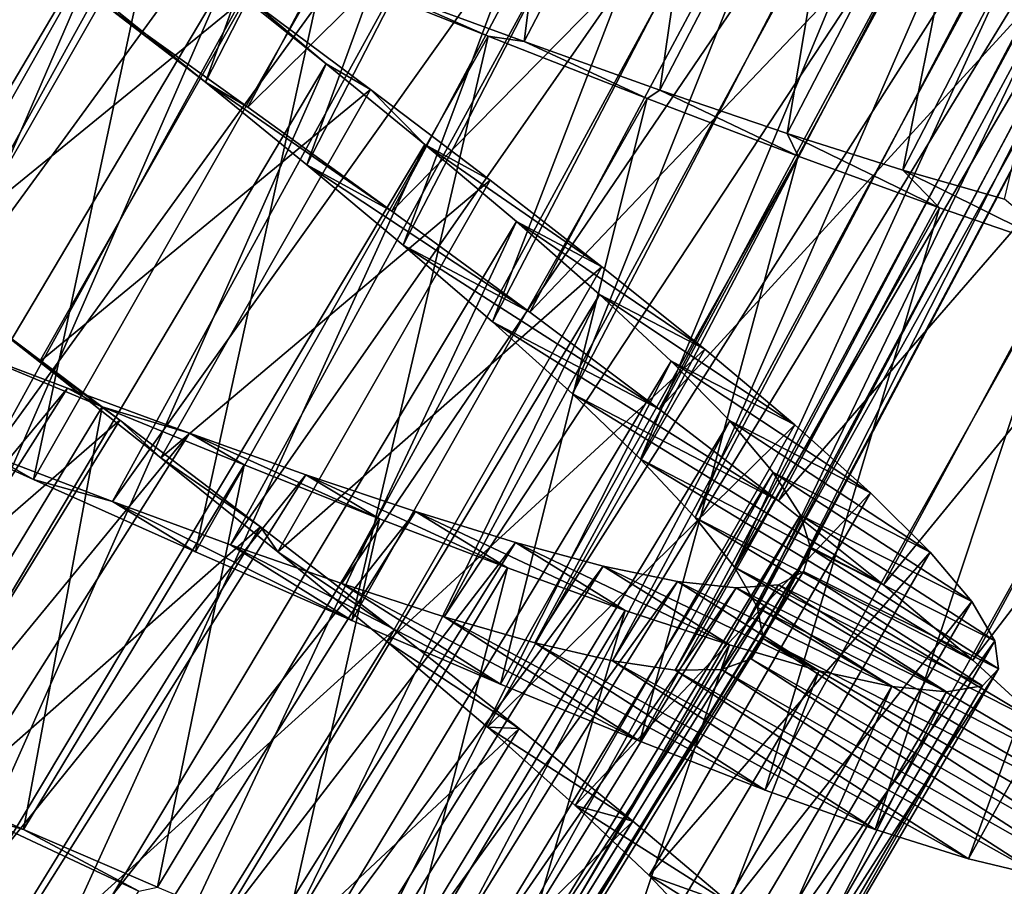
# Model space of a CAD drawing. Units: millimetres. Extents: x -223 to 147, y -45 to 348.
# Drawn here: x -186 to -180, y 55 to 60 of the extents above; entities that cross this region are included whole.
import ezdxf

# ---------------------------------------------------------------- set-up
doc = ezdxf.new("R2010")
doc.units = ezdxf.units.MM
doc.header["$LTSCALE"] = 65.185185
for name, color, linetype in [('533', 7, 'CONTINUOUS'), ('534', 7, 'CONTINUOUS'), ('535', 7, 'CONTINUOUS'), ('553', 7, 'CONTINUOUS'), ('554', 7, 'CONTINUOUS'), ('555', 7, 'CONTINUOUS')]:
    doc.layers.add(name, color=color, linetype=linetype)

msp = doc.modelspace()

# ---------------------------------------------------------------- linework, layer by layer
at = {"layer": '533', "color": 7, "linetype": 'CONTINUOUS', "true_color": 0xaaaaaa}
for points in [[(-185.3204, 59.632, -44.5894), (-185.3243, 59.6123, -46.9933), (-184.7566, 59.1769, -44.5821), (-185.3204, 59.632, -44.5894)], [(-185.3243, 59.6123, -46.9933), (-184.5227, 59.0387, -46.9671), (-184.7566, 59.1769, -44.5821), (-185.3243, 59.6123, -46.9933)], [(-184.5227, 59.0387, -46.9671), (-183.7299, 58.4661, -46.8032), (-184.7566, 59.1769, -44.5821), (-184.5227, 59.0387, -46.9671)], [(-184.7566, 59.1769, -44.5821), (-183.7299, 58.4661, -46.8032), (-184.1985, 58.7216, -44.4631), (-184.7566, 59.1769, -44.5821)], [(-183.7299, 58.4661, -46.8032), (-182.9703, 57.9096, -46.5067), (-184.1985, 58.7216, -44.4631), (-183.7299, 58.4661, -46.8032)], [(-184.1985, 58.7216, -44.4631), (-182.9703, 57.9096, -46.5067), (-183.6675, 58.2795, -44.2365), (-184.1985, 58.7216, -44.4631)], [(-182.9703, 57.9096, -46.5067), (-182.2573, 57.3765, -46.0824), (-183.6675, 58.2795, -44.2365), (-182.9703, 57.9096, -46.5067)], [(-183.6675, 58.2795, -44.2365), (-182.2573, 57.3765, -46.0824), (-183.175, 57.8565, -43.9062), (-183.6675, 58.2795, -44.2365)], [(-182.2573, 57.3765, -46.0824), (-181.6007, 56.8716, -45.5357), (-183.175, 57.8565, -43.9062), (-182.2573, 57.3765, -46.0824)], [(-183.175, 57.8565, -43.9062), (-181.6007, 56.8716, -45.5357), (-182.734, 57.4599, -43.4803), (-183.175, 57.8565, -43.9062)], [(-181.6007, 56.8716, -45.5357), (-181.0221, 56.4089, -44.8834), (-182.734, 57.4599, -43.4803), (-181.6007, 56.8716, -45.5357)], [(-182.734, 57.4599, -43.4803), (-181.0221, 56.4089, -44.8834), (-182.3594, 57.0996, -42.9716), (-182.734, 57.4599, -43.4803)], [(-185.7043, 56.9889, -33.0329), (-186.6024, 57.395, -33.0067), (-185.9411, 57.122, -35.4179), (-185.7043, 56.9889, -33.0329)], [(-185.2675, 56.8673, -35.5369), (-185.7043, 56.9889, -33.0329), (-185.9411, 57.122, -35.4179), (-185.2675, 56.8673, -35.5369)], [(-181.0221, 56.4089, -44.8834), (-180.5302, 55.993, -44.1342), (-182.3594, 57.0996, -42.9716), (-181.0221, 56.4089, -44.8834)], [(-182.3594, 57.0996, -42.9716), (-180.5302, 55.993, -44.1342), (-182.0586, 56.7788, -42.3881), (-182.3594, 57.0996, -42.9716)], [(-184.8115, 56.5898, -33.1968), (-185.7043, 56.9889, -33.0329), (-185.2675, 56.8673, -35.5369), (-184.8115, 56.5898, -33.1968)], [(-183.9492, 56.2114, -33.4933), (-184.8115, 56.5898, -33.1968), (-185.2675, 56.8673, -35.5369), (-183.9492, 56.2114, -33.4933)], [(-184.6187, 56.6293, -35.7635), (-183.9492, 56.2114, -33.4933), (-185.2675, 56.8673, -35.5369), (-184.6187, 56.6293, -35.7635)], [(-180.5302, 55.993, -44.1342), (-180.1339, 55.6291, -43.3006), (-182.0586, 56.7788, -42.3881), (-180.5302, 55.993, -44.1342)], [(-182.0586, 56.7788, -42.3881), (-180.1339, 55.6291, -43.3006), (-181.8423, 56.5053, -41.7485), (-182.0586, 56.7788, -42.3881)], [(-183.1306, 55.8615, -33.9176), (-183.9492, 56.2114, -33.4933), (-184.6187, 56.6293, -35.7635), (-183.1306, 55.8615, -33.9176)], [(-184.0059, 56.4151, -36.0938), (-183.1306, 55.8615, -33.9176), (-184.6187, 56.6293, -35.7635), (-184.0059, 56.4151, -36.0938)], [(-180.1339, 55.6291, -43.3006), (-179.8458, 55.3261, -42.4069), (-181.8423, 56.5053, -41.7485), (-180.1339, 55.6291, -43.3006)], [(-181.8423, 56.5053, -41.7485), (-179.8458, 55.3261, -42.4069), (-181.7166, 56.2826, -41.0667), (-181.8423, 56.5053, -41.7485)], [(-182.3646, 55.5464, -34.4643), (-183.1306, 55.8615, -33.9176), (-184.0059, 56.4151, -36.0938), (-182.3646, 55.5464, -34.4643)], [(-183.4417, 56.2322, -36.5197), (-182.3646, 55.5464, -34.4643), (-184.0059, 56.4151, -36.0938), (-183.4417, 56.2322, -36.5197)], [(-179.8458, 55.3261, -42.4069), (-179.6701, 55.0858, -41.4624), (-181.7166, 56.2826, -41.0667), (-179.8458, 55.3261, -42.4069)], [(-181.7166, 56.2826, -41.0667), (-179.6701, 55.0858, -41.4624), (-181.6853, 56.113, -40.3568), (-181.7166, 56.2826, -41.0667)], [(-181.6743, 55.2776, -35.1166), (-182.3646, 55.5464, -34.4643), (-183.4417, 56.2322, -36.5197), (-181.6743, 55.2776, -35.1166)], [(-182.9422, 56.0887, -37.0284), (-181.6743, 55.2776, -35.1166), (-183.4417, 56.2322, -36.5197), (-182.9422, 56.0887, -37.0284)], [(-181.0679, 55.0603, -35.8658), (-181.6743, 55.2776, -35.1166), (-182.9422, 56.0887, -37.0284), (-181.0679, 55.0603, -35.8658)], [(-182.5138, 55.9891, -37.6119), (-181.0679, 55.0603, -35.8658), (-182.9422, 56.0887, -37.0284), (-182.5138, 55.9891, -37.6119)], [(-181.6853, 56.113, -40.3568), (-179.6716, 54.807, -39.5116), (-181.7505, 55.9998, -39.6432), (-181.6853, 56.113, -40.3568)], [(-179.6113, 54.9117, -40.4884), (-179.6716, 54.807, -39.5116), (-181.6853, 56.113, -40.3568), (-179.6113, 54.9117, -40.4884)], [(-179.6701, 55.0858, -41.4624), (-179.6113, 54.9117, -40.4884), (-181.6853, 56.113, -40.3568), (-179.6701, 55.0858, -41.4624)], [(-180.5543, 54.8998, -36.6994), (-181.0679, 55.0603, -35.8658), (-182.5138, 55.9891, -37.6119), (-180.5543, 54.8998, -36.6994)], [(-182.1687, 55.939, -38.2515), (-180.5543, 54.8998, -36.6994), (-182.5138, 55.9891, -37.6119), (-182.1687, 55.939, -38.2515)], [(-181.7505, 55.9998, -39.6432), (-179.8517, 54.7707, -38.5376), (-181.9131, 55.9419, -38.9333), (-181.7505, 55.9998, -39.6432)], [(-179.6716, 54.807, -39.5116), (-179.8517, 54.7707, -38.5376), (-181.7505, 55.9998, -39.6432), (-179.6716, 54.807, -39.5116)], [(-181.9131, 55.9419, -38.9333), (-180.1477, 54.8023, -37.5931), (-182.1687, 55.939, -38.2515), (-181.9131, 55.9419, -38.9333)], [(-180.1477, 54.8023, -37.5931), (-180.5543, 54.8998, -36.6994), (-182.1687, 55.939, -38.2515), (-180.1477, 54.8023, -37.5931)], [(-179.8517, 54.7707, -38.5376), (-180.1477, 54.8023, -37.5931), (-181.9131, 55.9419, -38.9333), (-179.8517, 54.7707, -38.5376)]]:
    msp.add_3dface(points, dxfattribs=at)
at = {"layer": '534', "color": 7, "linetype": 'CONTINUOUS', "true_color": 0xaaaaaa}
for points in [[(-183.1997, 59.43, -33.1968), (-183.7845, 59.6892, -34.2888), (-184.1077, 59.793, -33.0329), (-183.1997, 59.43, -33.1968)], [(-183.0001, 59.4003, -34.4985), (-183.7845, 59.6892, -34.2888), (-183.1997, 59.43, -33.1968), (-183.0001, 59.4003, -34.4985)], [(-182.3229, 59.0863, -33.4933), (-183.0001, 59.4003, -34.4985), (-183.1997, 59.43, -33.1968), (-182.3229, 59.0863, -33.4933)], [(-182.2532, 59.1337, -34.8257), (-183.0001, 59.4003, -34.4985), (-182.3229, 59.0863, -33.4933), (-182.2532, 59.1337, -34.8257)], [(-181.491, 58.7695, -33.9176), (-182.2532, 59.1337, -34.8257), (-182.3229, 59.0863, -33.4933), (-181.491, 58.7695, -33.9176)], [(-181.5518, 58.8948, -35.2665), (-182.2532, 59.1337, -34.8257), (-181.491, 58.7695, -33.9176), (-181.5518, 58.8948, -35.2665)], [(-180.9152, 58.6925, -35.8075), (-181.5518, 58.8948, -35.2665), (-180.713, 58.4853, -34.4643), (-180.9152, 58.6925, -35.8075)], [(-180.713, 58.4853, -34.4643), (-181.5518, 58.8948, -35.2665), (-181.491, 58.7695, -33.9176), (-180.713, 58.4853, -34.4643)], [(-180.3556, 58.5331, -36.4374), (-180.9152, 58.6925, -35.8075), (-180.0125, 58.2443, -35.1166), (-180.3556, 58.5331, -36.4374)], [(-180.0125, 58.2443, -35.1166), (-180.9152, 58.6925, -35.8075), (-180.713, 58.4853, -34.4643), (-180.0125, 58.2443, -35.1166)], [(-186.3445, 58.1672, -45.7804), (-185.6703, 57.6373, -45.7878), (-186.015, 57.9069, -46.9997), (-186.3445, 58.1672, -45.7804)], [(-186.015, 57.9069, -46.9997), (-185.6703, 57.6373, -45.7878), (-185.2275, 57.3149, -46.939), (-186.015, 57.9069, -46.9997)], [(-185.6703, 57.6373, -45.7878), (-185.0016, 57.1072, -45.6699), (-185.2275, 57.3149, -46.939), (-185.6703, 57.6373, -45.7878)], [(-185.2275, 57.3149, -46.939), (-185.0016, 57.1072, -45.6699), (-184.4534, 56.7272, -46.7411), (-185.2275, 57.3149, -46.939)], [(-185.0016, 57.1072, -45.6699), (-184.3583, 56.5895, -45.4306), (-184.4534, 56.7272, -46.7411), (-185.0016, 57.1072, -45.6699)], [(-184.4534, 56.7272, -46.7411), (-184.3583, 56.5895, -45.4306), (-183.7176, 56.1597, -46.4126), (-184.4534, 56.7272, -46.7411)], [(-184.3583, 56.5895, -45.4306), (-183.7561, 56.0938, -45.075), (-183.7176, 56.1597, -46.4126), (-184.3583, 56.5895, -45.4306)], [(-183.7176, 56.1597, -46.4126), (-183.7561, 56.0938, -45.075), (-183.0291, 55.617, -45.9567), (-183.7176, 56.1597, -46.4126)], [(-183.7561, 56.0938, -45.075), (-183.2034, 55.624, -44.6076), (-183.0291, 55.617, -45.9567), (-183.7561, 56.0938, -45.075)], [(-183.2034, 55.624, -44.6076), (-182.7194, 55.1934, -44.0431), (-182.4015, 55.1073, -45.3819), (-183.2034, 55.624, -44.6076)], [(-183.0291, 55.617, -45.9567), (-183.2034, 55.624, -44.6076), (-182.4015, 55.1073, -45.3819), (-183.0291, 55.617, -45.9567)], [(-185.758, 55.0612, -34.4351), (-186.5292, 55.4031, -34.2555), (-185.987, 55.1247, -33.1431), (-185.758, 55.0612, -34.4351)], [(-182.7194, 55.1934, -44.0431), (-182.3133, 54.8071, -43.3906), (-181.8545, 54.6438, -44.705), (-182.7194, 55.1934, -44.0431)], [(-182.4015, 55.1073, -45.3819), (-182.7194, 55.1934, -44.0431), (-181.8545, 54.6438, -44.705), (-182.4015, 55.1073, -45.3819)], [(-185.1236, 54.7203, -33.4072), (-185.758, 55.0612, -34.4351), (-185.987, 55.1247, -33.1431), (-185.1236, 54.7203, -33.4072)], [(-185.0207, 54.7423, -34.7327), (-185.758, 55.0612, -34.4351), (-185.1236, 54.7203, -33.4072), (-185.0207, 54.7423, -34.7327)], [(-182.3133, 54.8071, -43.3906), (-181.994, 54.4706, -42.6634), (-181.3944, 54.2296, -43.9326), (-182.3133, 54.8071, -43.3906)], [(-181.8545, 54.6438, -44.705), (-182.3133, 54.8071, -43.3906), (-181.3944, 54.2296, -43.9326), (-181.8545, 54.6438, -44.705)]]:
    msp.add_3dface(points, dxfattribs=at)
at = {"layer": '535', "color": 7, "linetype": 'CONTINUOUS', "true_color": 0xaaaaaa}
for points in [[(-184.5227, 59.0387, -46.9671), (-185.3243, 59.6123, -46.9933), (-183.0091, 61.8884, -46.9671), (-184.5227, 59.0387, -46.9671)], [(-184.5227, 59.0387, -46.9671), (-183.0091, 61.8884, -46.9671), (-182.194, 61.348, -46.8032), (-184.5227, 59.0387, -46.9671)], [(-183.7299, 58.4661, -46.8032), (-184.5227, 59.0387, -46.9671), (-182.194, 61.348, -46.8032), (-183.7299, 58.4661, -46.8032)], [(-183.7299, 58.4661, -46.8032), (-182.194, 61.348, -46.8032), (-181.4127, 60.8223, -46.5067), (-183.7299, 58.4661, -46.8032)], [(-182.9703, 57.9096, -46.5067), (-183.7299, 58.4661, -46.8032), (-181.4127, 60.8223, -46.5067), (-182.9703, 57.9096, -46.5067)], [(-182.9703, 57.9096, -46.5067), (-181.4127, 60.8223, -46.5067), (-180.679, 60.3181, -46.0824), (-182.9703, 57.9096, -46.5067)], [(-186.6024, 57.395, -33.0067), (-185.0214, 60.1629, -33.0067), (-185.9317, 60.5337, -33.1186), (-186.6024, 57.395, -33.0067)], [(-182.2573, 57.3765, -46.0824), (-182.9703, 57.9096, -46.5067), (-180.679, 60.3181, -46.0824), (-182.2573, 57.3765, -46.0824)], [(-182.2573, 57.3765, -46.0824), (-180.679, 60.3181, -46.0824), (-180.0027, 59.8399, -45.5357), (-182.2573, 57.3765, -46.0824)], [(-186.6024, 57.395, -33.0067), (-185.7043, 56.9889, -33.0329), (-185.0214, 60.1629, -33.0067), (-186.6024, 57.395, -33.0067)], [(-185.7043, 56.9889, -33.0329), (-184.1077, 59.793, -33.0329), (-185.0214, 60.1629, -33.0067), (-185.7043, 56.9889, -33.0329)], [(-181.6007, 56.8716, -45.5357), (-182.2573, 57.3765, -46.0824), (-180.0027, 59.8399, -45.5357), (-181.6007, 56.8716, -45.5357)], [(-181.6007, 56.8716, -45.5357), (-180.0027, 59.8399, -45.5357), (-179.4061, 59.4007, -44.8834), (-181.6007, 56.8716, -45.5357)], [(-185.7043, 56.9889, -33.0329), (-184.8115, 56.5898, -33.1968), (-184.1077, 59.793, -33.0329), (-185.7043, 56.9889, -33.0329)], [(-184.8115, 56.5898, -33.1968), (-183.1997, 59.43, -33.1968), (-184.1077, 59.793, -33.0329), (-184.8115, 56.5898, -33.1968)], [(-184.8115, 56.5898, -33.1968), (-183.9492, 56.2114, -33.4933), (-183.1997, 59.43, -33.1968), (-184.8115, 56.5898, -33.1968)], [(-183.9492, 56.2114, -33.4933), (-182.3229, 59.0863, -33.4933), (-183.1997, 59.43, -33.1968), (-183.9492, 56.2114, -33.4933)], [(-181.0221, 56.4089, -44.8834), (-181.6007, 56.8716, -45.5357), (-179.4061, 59.4007, -44.8834), (-181.0221, 56.4089, -44.8834)], [(-181.0221, 56.4089, -44.8834), (-179.4061, 59.4007, -44.8834), (-178.898, 59.0049, -44.1342), (-181.0221, 56.4089, -44.8834)], [(-183.9492, 56.2114, -33.4933), (-183.1306, 55.8615, -33.9176), (-182.3229, 59.0863, -33.4933), (-183.9492, 56.2114, -33.4933)], [(-183.1306, 55.8615, -33.9176), (-181.491, 58.7695, -33.9176), (-182.3229, 59.0863, -33.4933), (-183.1306, 55.8615, -33.9176)], [(-180.5302, 55.993, -44.1342), (-181.0221, 56.4089, -44.8834), (-178.898, 59.0049, -44.1342), (-180.5302, 55.993, -44.1342)], [(-180.5302, 55.993, -44.1342), (-178.898, 59.0049, -44.1342), (-178.4874, 58.6571, -43.3006), (-180.5302, 55.993, -44.1342)], [(-183.1306, 55.8615, -33.9176), (-182.3646, 55.5464, -34.4643), (-181.491, 58.7695, -33.9176), (-183.1306, 55.8615, -33.9176)], [(-182.3646, 55.5464, -34.4643), (-180.713, 58.4853, -34.4643), (-181.491, 58.7695, -33.9176), (-182.3646, 55.5464, -34.4643)], [(-180.1339, 55.6291, -43.3006), (-180.5302, 55.993, -44.1342), (-178.4874, 58.6571, -43.3006), (-180.1339, 55.6291, -43.3006)], [(-182.3646, 55.5464, -34.4643), (-181.6743, 55.2776, -35.1166), (-180.713, 58.4853, -34.4643), (-182.3646, 55.5464, -34.4643)], [(-181.6743, 55.2776, -35.1166), (-180.0125, 58.2443, -35.1166), (-180.713, 58.4853, -34.4643), (-181.6743, 55.2776, -35.1166)], [(-181.6743, 55.2776, -35.1166), (-181.0679, 55.0603, -35.8658), (-180.0125, 58.2443, -35.1166), (-181.6743, 55.2776, -35.1166)], [(-181.0679, 55.0603, -35.8658), (-179.3979, 58.0514, -35.8658), (-180.0125, 58.2443, -35.1166), (-181.0679, 55.0603, -35.8658)], [(-181.0679, 55.0603, -35.8658), (-180.5543, 54.8998, -36.6994), (-179.3979, 58.0514, -35.8658), (-181.0679, 55.0603, -35.8658)], [(-180.5543, 54.8998, -36.6994), (-178.8783, 57.9115, -36.6994), (-179.3979, 58.0514, -35.8658), (-180.5543, 54.8998, -36.6994)], [(-187.6855, 55.1805, -46.9997), (-186.015, 57.9069, -46.9997), (-185.2275, 57.3149, -46.939), (-187.6855, 55.1805, -46.9997)], [(-180.5543, 54.8998, -36.6994), (-180.1477, 54.8023, -37.5931), (-178.8783, 57.9115, -36.6994), (-180.5543, 54.8998, -36.6994)], [(-186.9222, 54.5575, -46.939), (-187.6855, 55.1805, -46.9997), (-185.2275, 57.3149, -46.939), (-186.9222, 54.5575, -46.939)], [(-186.9222, 54.5575, -46.939), (-185.2275, 57.3149, -46.939), (-184.4534, 56.7272, -46.7411), (-186.9222, 54.5575, -46.939)], [(-186.1723, 53.9393, -46.7411), (-186.9222, 54.5575, -46.939), (-184.4534, 56.7272, -46.7411), (-186.1723, 53.9393, -46.7411)], [(-186.1723, 53.9393, -46.7411), (-184.4534, 56.7272, -46.7411), (-183.7176, 56.1597, -46.4126), (-186.1723, 53.9393, -46.7411)], [(-185.4598, 53.3429, -46.4126), (-186.1723, 53.9393, -46.7411), (-183.7176, 56.1597, -46.4126), (-185.4598, 53.3429, -46.4126)], [(-185.4598, 53.3429, -46.4126), (-183.7176, 56.1597, -46.4126), (-183.0291, 55.617, -45.9567), (-185.4598, 53.3429, -46.4126)], [(-184.7935, 52.7731, -45.9567), (-185.4598, 53.3429, -46.4126), (-183.0291, 55.617, -45.9567), (-184.7935, 52.7731, -45.9567)], [(-184.7935, 52.7731, -45.9567), (-183.0291, 55.617, -45.9567), (-182.4015, 55.1073, -45.3819), (-184.7935, 52.7731, -45.9567)], [(-186.9222, 51.9608, -33.4072), (-185.1236, 54.7203, -33.4072), (-185.987, 55.1247, -33.1431), (-186.9222, 51.9608, -33.4072)], [(-184.1869, 52.2387, -45.3819), (-184.7935, 52.7731, -45.9567), (-182.4015, 55.1073, -45.3819), (-184.1869, 52.2387, -45.3819)], [(-184.1869, 52.2387, -45.3819), (-182.4015, 55.1073, -45.3819), (-181.8545, 54.6438, -44.705), (-184.1869, 52.2387, -45.3819)]]:
    msp.add_3dface(points, dxfattribs=at)
at = {"layer": '553', "color": 7, "linetype": 'CONTINUOUS', "true_color": 0xaaaaaa}
for points in [[(-185.3204, 59.632, -44.5894), (-184.7566, 59.1769, -44.5821), (-182.8287, 64.51, -44.5894), (-185.3204, 59.632, -44.5894)], [(-182.8287, 64.51, -44.5894), (-184.7566, 59.1769, -44.5821), (-182.2349, 64.0948, -44.5821), (-182.8287, 64.51, -44.5894)], [(-184.7566, 59.1769, -44.5821), (-184.1985, 58.7216, -44.4631), (-182.2349, 64.0948, -44.5821), (-184.7566, 59.1769, -44.5821)], [(-182.2349, 64.0948, -44.5821), (-184.1985, 58.7216, -44.4631), (-181.6469, 63.6789, -44.4631), (-182.2349, 64.0948, -44.5821)], [(-184.1985, 58.7216, -44.4631), (-183.6675, 58.2795, -44.2365), (-181.6469, 63.6789, -44.4631), (-184.1985, 58.7216, -44.4631)], [(-181.6469, 63.6789, -44.4631), (-183.6675, 58.2795, -44.2365), (-181.0867, 63.2743, -44.2365), (-181.6469, 63.6789, -44.4631)], [(-183.6675, 58.2795, -44.2365), (-183.175, 57.8565, -43.9062), (-181.0867, 63.2743, -44.2365), (-183.6675, 58.2795, -44.2365)], [(-181.0867, 63.2743, -44.2365), (-183.175, 57.8565, -43.9062), (-180.5664, 62.8861, -43.9062), (-181.0867, 63.2743, -44.2365)], [(-183.175, 57.8565, -43.9062), (-182.734, 57.4599, -43.4803), (-180.5664, 62.8861, -43.9062), (-183.175, 57.8565, -43.9062)], [(-180.5664, 62.8861, -43.9062), (-182.734, 57.4599, -43.4803), (-180.0992, 62.5208, -43.4803), (-180.5664, 62.8861, -43.9062)], [(-185.3227, 62.592, -35.728), (-188.5532, 58.1185, -36.0451), (-185.9499, 62.778, -36.0451), (-185.3227, 62.592, -35.728)], [(-187.9403, 57.8899, -35.728), (-188.5532, 58.1185, -36.0451), (-185.3227, 62.592, -35.728), (-187.9403, 57.8899, -35.728)], [(-184.6577, 62.3889, -35.5151), (-187.9403, 57.8899, -35.728), (-185.3227, 62.592, -35.728), (-184.6577, 62.3889, -35.5151)], [(-182.734, 57.4599, -43.4803), (-182.3594, 57.0996, -42.9716), (-180.0992, 62.5208, -43.4803), (-182.734, 57.4599, -43.4803)], [(-180.0992, 62.5208, -43.4803), (-182.3594, 57.0996, -42.9716), (-179.7007, 62.187, -42.9716), (-180.0992, 62.5208, -43.4803)], [(-187.2908, 57.6415, -35.5151), (-187.9403, 57.8899, -35.728), (-184.6577, 62.3889, -35.5151), (-187.2908, 57.6415, -35.5151)], [(-183.9681, 62.1761, -35.4106), (-187.2908, 57.6415, -35.5151), (-184.6577, 62.3889, -35.5151), (-183.9681, 62.1761, -35.4106)], [(-186.6175, 57.3818, -35.4106), (-187.2908, 57.6415, -35.5151), (-183.9681, 62.1761, -35.4106), (-186.6175, 57.3818, -35.4106)], [(-183.2755, 61.9633, -35.4179), (-186.6175, 57.3818, -35.4106), (-183.9681, 62.1761, -35.4106), (-183.2755, 61.9633, -35.4179)], [(-182.3594, 57.0996, -42.9716), (-182.0586, 56.7788, -42.3881), (-179.7007, 62.187, -42.9716), (-182.3594, 57.0996, -42.9716)], [(-179.7007, 62.187, -42.9716), (-182.0586, 56.7788, -42.3881), (-179.3786, 61.8877, -42.3881), (-179.7007, 62.187, -42.9716)], [(-185.9411, 57.122, -35.4179), (-186.6175, 57.3818, -35.4106), (-183.2755, 61.9633, -35.4179), (-185.9411, 57.122, -35.4179)], [(-182.586, 61.7555, -35.5369), (-185.9411, 57.122, -35.4179), (-183.2755, 61.9633, -35.4179), (-182.586, 61.7555, -35.5369)], [(-182.0586, 56.7788, -42.3881), (-181.8423, 56.5053, -41.7485), (-179.3786, 61.8877, -42.3881), (-182.0586, 56.7788, -42.3881)], [(-179.3786, 61.8877, -42.3881), (-181.8423, 56.5053, -41.7485), (-179.144, 61.6296, -41.7485), (-179.3786, 61.8877, -42.3881)], [(-185.2675, 56.8673, -35.5369), (-185.9411, 57.122, -35.4179), (-182.586, 61.7555, -35.5369), (-185.2675, 56.8673, -35.5369)], [(-181.9224, 61.5626, -35.7635), (-185.2675, 56.8673, -35.5369), (-182.586, 61.7555, -35.5369), (-181.9224, 61.5626, -35.7635)], [(-181.8423, 56.5053, -41.7485), (-181.7166, 56.2826, -41.0667), (-179.144, 61.6296, -41.7485), (-181.8423, 56.5053, -41.7485)], [(-179.144, 61.6296, -41.7485), (-181.7166, 56.2826, -41.0667), (-179.0033, 61.4162, -41.0667), (-179.144, 61.6296, -41.7485)], [(-184.6187, 56.6293, -35.7635), (-185.2675, 56.8673, -35.5369), (-181.9224, 61.5626, -35.7635), (-184.6187, 56.6293, -35.7635)], [(-181.2963, 61.3911, -36.0938), (-184.6187, 56.6293, -35.7635), (-181.9224, 61.5626, -35.7635), (-181.2963, 61.3911, -36.0938)], [(-184.0059, 56.4151, -36.0938), (-184.6187, 56.6293, -35.7635), (-181.2963, 61.3911, -36.0938), (-184.0059, 56.4151, -36.0938)], [(-180.7208, 61.2474, -36.5197), (-184.0059, 56.4151, -36.0938), (-181.2963, 61.3911, -36.0938), (-180.7208, 61.2474, -36.5197)], [(-181.7166, 56.2826, -41.0667), (-181.6853, 56.113, -40.3568), (-179.0033, 61.4162, -41.0667), (-181.7166, 56.2826, -41.0667)], [(-179.0033, 61.4162, -41.0667), (-181.6853, 56.113, -40.3568), (-178.9604, 61.2491, -40.3568), (-179.0033, 61.4162, -41.0667)], [(-183.4417, 56.2322, -36.5197), (-184.0059, 56.4151, -36.0938), (-180.7208, 61.2474, -36.5197), (-183.4417, 56.2322, -36.5197)], [(-180.2127, 61.1385, -37.0284), (-183.4417, 56.2322, -36.5197), (-180.7208, 61.2474, -36.5197), (-180.2127, 61.1385, -37.0284)], [(-181.6853, 56.113, -40.3568), (-181.7505, 55.9998, -39.6432), (-178.9604, 61.2491, -40.3568), (-181.6853, 56.113, -40.3568)], [(-178.9604, 61.2491, -40.3568), (-181.7505, 55.9998, -39.6432), (-179.0177, 61.1316, -39.6432), (-178.9604, 61.2491, -40.3568)], [(-182.9422, 56.0887, -37.0284), (-183.4417, 56.2322, -36.5197), (-180.2127, 61.1385, -37.0284), (-182.9422, 56.0887, -37.0284)], [(-179.7785, 61.0686, -37.6119), (-182.9422, 56.0887, -37.0284), (-180.2127, 61.1385, -37.0284), (-179.7785, 61.0686, -37.6119)], [(-181.7505, 55.9998, -39.6432), (-181.9131, 55.9419, -38.9333), (-179.0177, 61.1316, -39.6432), (-181.7505, 55.9998, -39.6432)], [(-179.0177, 61.1316, -39.6432), (-181.9131, 55.9419, -38.9333), (-179.1759, 61.0627, -38.9333), (-179.0177, 61.1316, -39.6432)], [(-182.5138, 55.9891, -37.6119), (-182.9422, 56.0887, -37.0284), (-179.7785, 61.0686, -37.6119), (-182.5138, 55.9891, -37.6119)], [(-179.4307, 61.0423, -38.2515), (-182.5138, 55.9891, -37.6119), (-179.7785, 61.0686, -37.6119), (-179.4307, 61.0423, -38.2515)], [(-182.1687, 55.939, -38.2515), (-182.5138, 55.9891, -37.6119), (-179.4307, 61.0423, -38.2515), (-182.1687, 55.939, -38.2515)], [(-181.9131, 55.9419, -38.9333), (-182.1687, 55.939, -38.2515), (-179.1759, 61.0627, -38.9333), (-181.9131, 55.9419, -38.9333)], [(-179.1759, 61.0627, -38.9333), (-182.1687, 55.939, -38.2515), (-179.4307, 61.0423, -38.2515), (-179.1759, 61.0627, -38.9333)], [(-185.7839, 60.6277, -44.4416), (-188.0055, 55.4775, -44.5738), (-185.222, 60.1809, -44.5738), (-185.7839, 60.6277, -44.4416)], [(-188.0055, 55.4775, -44.5738), (-187.4708, 54.9885, -44.5944), (-185.222, 60.1809, -44.5738), (-188.0055, 55.4775, -44.5738)], [(-185.222, 60.1809, -44.5738), (-187.4708, 54.9885, -44.5944), (-184.655, 59.7298, -44.5944), (-185.222, 60.1809, -44.5738)], [(-187.4708, 54.9885, -44.5944), (-186.9394, 54.4983, -44.5032), (-184.655, 59.7298, -44.5944), (-187.4708, 54.9885, -44.5944)], [(-184.655, 59.7298, -44.5944), (-186.9394, 54.4983, -44.5032), (-184.0912, 59.2772, -44.5032), (-184.655, 59.7298, -44.5944)], [(-186.9394, 54.4983, -44.5032), (-186.4287, 54.0189, -44.3029), (-184.0912, 59.2772, -44.5032), (-186.9394, 54.4983, -44.5032)], [(-184.0912, 59.2772, -44.5032), (-186.4287, 54.0189, -44.3029), (-183.5488, 58.8341, -44.3029), (-184.0912, 59.2772, -44.5032)], [(-186.4287, 54.0189, -44.3029), (-185.9538, 53.5604, -43.9984), (-183.5488, 58.8341, -44.3029), (-186.4287, 54.0189, -44.3029)], [(-183.5488, 58.8341, -44.3029), (-185.9538, 53.5604, -43.9984), (-183.0435, 58.4093, -43.9984), (-183.5488, 58.8341, -44.3029)], [(-185.9538, 53.5604, -43.9984), (-185.5242, 53.1283, -43.595), (-183.0435, 58.4093, -43.9984), (-185.9538, 53.5604, -43.9984)], [(-183.0435, 58.4093, -43.9984), (-185.5242, 53.1283, -43.595), (-182.5852, 58.0077, -43.595), (-183.0435, 58.4093, -43.9984)], [(-185.5242, 53.1283, -43.595), (-185.1561, 52.7348, -43.1062), (-182.5852, 58.0077, -43.595), (-185.5242, 53.1283, -43.595)], [(-182.5852, 58.0077, -43.595), (-185.1561, 52.7348, -43.1062), (-182.191, 57.6404, -43.1062), (-182.5852, 58.0077, -43.595)], [(-185.5156, 57.491, -35.4372), (-189.1421, 53.115, -35.4019), (-186.1937, 57.7459, -35.4019), (-185.5156, 57.491, -35.4372)], [(-185.1561, 52.7348, -43.1062), (-184.8573, 52.3843, -42.5402), (-182.191, 57.6404, -43.1062), (-185.1561, 52.7348, -43.1062)], [(-182.191, 57.6404, -43.1062), (-184.8573, 52.3843, -42.5402), (-181.8688, 57.3113, -42.5402), (-182.191, 57.6404, -43.1062)], [(-188.4832, 52.8141, -35.4372), (-189.1421, 53.115, -35.4019), (-185.5156, 57.491, -35.4372), (-188.4832, 52.8141, -35.4372)], [(-184.8443, 57.2435, -35.5837), (-188.4832, 52.8141, -35.4372), (-185.5156, 57.491, -35.4372), (-184.8443, 57.2435, -35.5837)], [(-184.8573, 52.3843, -42.5402), (-184.6372, 52.0838, -41.9127), (-181.8688, 57.3113, -42.5402), (-184.8573, 52.3843, -42.5402)], [(-181.8688, 57.3113, -42.5402), (-184.6372, 52.0838, -41.9127), (-181.6286, 57.0267, -41.9127), (-181.8688, 57.3113, -42.5402)], [(-187.8304, 52.5211, -35.5837), (-188.4832, 52.8141, -35.4372), (-184.8443, 57.2435, -35.5837), (-187.8304, 52.5211, -35.5837)], [(-184.2026, 57.015, -35.8365), (-187.8304, 52.5211, -35.5837), (-184.8443, 57.2435, -35.5837), (-184.2026, 57.015, -35.8365)], [(-187.2059, 52.2491, -35.8365), (-187.8304, 52.5211, -35.5837), (-184.2026, 57.015, -35.8365), (-187.2059, 52.2491, -35.8365)], [(-183.5988, 56.8115, -36.1919), (-187.2059, 52.2491, -35.8365), (-184.2026, 57.015, -35.8365), (-183.5988, 56.8115, -36.1919)], [(-184.6372, 52.0838, -41.9127), (-184.5036, 51.8396, -41.2408), (-181.6286, 57.0267, -41.9127), (-184.6372, 52.0838, -41.9127)], [(-181.6286, 57.0267, -41.9127), (-184.5036, 51.8396, -41.2408), (-181.4785, 56.7922, -41.2408), (-181.6286, 57.0267, -41.9127)], [(-186.6175, 52.0046, -36.1919), (-187.2059, 52.2491, -35.8365), (-183.5988, 56.8115, -36.1919), (-186.6175, 52.0046, -36.1919)], [(-183.0487, 56.6413, -36.6394), (-186.6175, 52.0046, -36.1919), (-183.5988, 56.8115, -36.1919), (-183.0487, 56.6413, -36.6394)], [(-184.5036, 51.8396, -41.2408), (-184.4599, 51.6531, -40.5352), (-181.4785, 56.7922, -41.2408), (-184.5036, 51.8396, -41.2408)], [(-181.4785, 56.7922, -41.2408), (-184.4599, 51.6531, -40.5352), (-181.4221, 56.6091, -40.5352), (-181.4785, 56.7922, -41.2408)], [(-186.0804, 51.797, -36.6394), (-186.6175, 52.0046, -36.1919), (-183.0487, 56.6413, -36.6394), (-186.0804, 51.797, -36.6394)], [(-182.5654, 56.5114, -37.1678), (-186.0804, 51.797, -36.6394), (-183.0487, 56.6413, -36.6394), (-182.5654, 56.5114, -37.1678)], [(-184.4599, 51.6531, -40.5352), (-184.5088, 51.5287, -39.8216), (-181.4221, 56.6091, -40.5352), (-184.4599, 51.6531, -40.5352)], [(-181.4221, 56.6091, -40.5352), (-184.5088, 51.5287, -39.8216), (-181.4623, 56.4816, -39.8216), (-181.4221, 56.6091, -40.5352)], [(-185.6073, 51.6341, -37.1678), (-186.0804, 51.797, -36.6394), (-182.5654, 56.5114, -37.1678), (-185.6073, 51.6341, -37.1678)], [(-182.1561, 56.4262, -37.7675), (-185.6073, 51.6341, -37.1678), (-182.5654, 56.5114, -37.1678), (-182.1561, 56.4262, -37.7675)], [(-184.5088, 51.5287, -39.8216), (-184.6513, 51.4658, -39.1093), (-181.4623, 56.4816, -39.8216), (-184.5088, 51.5287, -39.8216)], [(-181.4623, 56.4816, -39.8216), (-184.6513, 51.4658, -39.1093), (-181.6002, 56.4091, -39.1093), (-181.4623, 56.4816, -39.8216)], [(-185.2048, 51.5211, -37.7675), (-185.6073, 51.6341, -37.1678), (-182.1561, 56.4262, -37.7675), (-185.2048, 51.5211, -37.7675)], [(-181.833, 56.3911, -38.4181), (-185.2048, 51.5211, -37.7675), (-182.1561, 56.4262, -37.7675), (-181.833, 56.3911, -38.4181)], [(-184.6513, 51.4658, -39.1093), (-184.8848, 51.4639, -38.4181), (-181.6002, 56.4091, -39.1093), (-184.6513, 51.4658, -39.1093)], [(-181.6002, 56.4091, -39.1093), (-184.8848, 51.4639, -38.4181), (-181.833, 56.3911, -38.4181), (-181.6002, 56.4091, -39.1093)], [(-184.8848, 51.4639, -38.4181), (-185.2048, 51.5211, -37.7675), (-181.833, 56.3911, -38.4181), (-184.8848, 51.4639, -38.4181)]]:
    msp.add_3dface(points, dxfattribs=at)
at = {"layer": '554', "color": 7, "linetype": 'CONTINUOUS', "true_color": 0xaaaaaa}
for points in [[(-184.655, 59.7298, -44.5944), (-184.0912, 59.2772, -44.5032), (-184.5301, 59.6471, -45.7878), (-184.655, 59.7298, -44.5944)], [(-184.5301, 59.6471, -45.7878), (-184.0912, 59.2772, -44.5032), (-183.8464, 59.1364, -45.6699), (-184.5301, 59.6471, -45.7878)], [(-184.0912, 59.2772, -44.5032), (-183.5488, 58.8341, -44.3029), (-183.8464, 59.1364, -45.6699), (-184.0912, 59.2772, -44.5032)], [(-183.8464, 59.1364, -45.6699), (-183.5488, 58.8341, -44.3029), (-183.1884, 58.6374, -45.4306), (-183.8464, 59.1364, -45.6699)], [(-183.5488, 58.8341, -44.3029), (-183.0435, 58.4093, -43.9984), (-182.5723, 58.1592, -45.075), (-183.5488, 58.8341, -44.3029)], [(-183.1884, 58.6374, -45.4306), (-183.5488, 58.8341, -44.3029), (-182.5723, 58.1592, -45.075), (-183.1884, 58.6374, -45.4306)], [(-183.0435, 58.4093, -43.9984), (-182.5852, 58.0077, -43.595), (-182.0063, 57.7055, -44.6076), (-183.0435, 58.4093, -43.9984)], [(-182.5723, 58.1592, -45.075), (-183.0435, 58.4093, -43.9984), (-182.0063, 57.7055, -44.6076), (-182.5723, 58.1592, -45.075)], [(-182.5852, 58.0077, -43.595), (-182.191, 57.6404, -43.1062), (-181.5102, 57.289, -44.0431), (-182.5852, 58.0077, -43.595)], [(-182.0063, 57.7055, -44.6076), (-182.5852, 58.0077, -43.595), (-181.5102, 57.289, -44.0431), (-182.0063, 57.7055, -44.6076)], [(-185.5156, 57.491, -35.4372), (-186.1937, 57.7459, -35.4019), (-186.1154, 57.7182, -34.2002), (-185.5156, 57.491, -35.4372)], [(-185.3244, 57.3891, -34.2555), (-185.5156, 57.491, -35.4372), (-186.1154, 57.7182, -34.2002), (-185.3244, 57.3891, -34.2555)], [(-182.191, 57.6404, -43.1062), (-181.8688, 57.3113, -42.5402), (-181.0931, 56.9145, -43.3906), (-182.191, 57.6404, -43.1062)], [(-181.5102, 57.289, -44.0431), (-182.191, 57.6404, -43.1062), (-181.0931, 56.9145, -43.3906), (-181.5102, 57.289, -44.0431)], [(-184.8443, 57.2435, -35.5837), (-185.5156, 57.491, -35.4372), (-185.3244, 57.3891, -34.2555), (-184.8443, 57.2435, -35.5837)], [(-184.5437, 57.0695, -34.4351), (-184.8443, 57.2435, -35.5837), (-185.3244, 57.3891, -34.2555), (-184.5437, 57.0695, -34.4351)], [(-181.8688, 57.3113, -42.5402), (-181.6286, 57.0267, -41.9127), (-180.7643, 56.5874, -42.6634), (-181.8688, 57.3113, -42.5402)], [(-181.0931, 56.9145, -43.3906), (-181.8688, 57.3113, -42.5402), (-180.7643, 56.5874, -42.6634), (-181.0931, 56.9145, -43.3906)], [(-184.2026, 57.015, -35.8365), (-184.8443, 57.2435, -35.5837), (-183.7975, 56.772, -34.7327), (-184.2026, 57.015, -35.8365)], [(-183.7975, 56.772, -34.7327), (-184.8443, 57.2435, -35.5837), (-184.5437, 57.0695, -34.4351), (-183.7975, 56.772, -34.7327)], [(-183.5988, 56.8115, -36.1919), (-184.2026, 57.015, -35.8365), (-183.0924, 56.5016, -35.1456), (-183.5988, 56.8115, -36.1919)], [(-183.0924, 56.5016, -35.1456), (-184.2026, 57.015, -35.8365), (-183.7975, 56.772, -34.7327), (-183.0924, 56.5016, -35.1456)], [(-181.6286, 57.0267, -41.9127), (-181.4785, 56.7922, -41.2408), (-180.5348, 56.3158, -41.8841), (-181.6286, 57.0267, -41.9127)], [(-180.7643, 56.5874, -42.6634), (-181.6286, 57.0267, -41.9127), (-180.5348, 56.3158, -41.8841), (-180.7643, 56.5874, -42.6634)], [(-183.0487, 56.6413, -36.6394), (-183.5988, 56.8115, -36.1919), (-182.4446, 56.2671, -35.6634), (-183.0487, 56.6413, -36.6394)], [(-182.4446, 56.2671, -35.6634), (-183.5988, 56.8115, -36.1919), (-183.0924, 56.5016, -35.1456), (-182.4446, 56.2671, -35.6634)], [(-181.4785, 56.7922, -41.2408), (-181.4221, 56.6091, -40.5352), (-180.4077, 56.1001, -41.0593), (-181.4785, 56.7922, -41.2408)], [(-180.5348, 56.3158, -41.8841), (-181.4785, 56.7922, -41.2408), (-180.4077, 56.1001, -41.0593), (-180.5348, 56.3158, -41.8841)], [(-182.5654, 56.5114, -37.1678), (-183.0487, 56.6413, -36.6394), (-181.8707, 56.0769, -36.2725), (-182.5654, 56.5114, -37.1678)], [(-181.8707, 56.0769, -36.2725), (-183.0487, 56.6413, -36.6394), (-182.4446, 56.2671, -35.6634), (-181.8707, 56.0769, -36.2725)], [(-181.4221, 56.6091, -40.5352), (-181.4623, 56.4816, -39.8216), (-180.3878, 55.9446, -40.2124), (-181.4221, 56.6091, -40.5352)], [(-180.4077, 56.1001, -41.0593), (-181.4221, 56.6091, -40.5352), (-180.3878, 55.9446, -40.2124), (-180.4077, 56.1001, -41.0593)], [(-182.1561, 56.4262, -37.7675), (-182.5654, 56.5114, -37.1678), (-181.3764, 55.9352, -36.9654), (-182.1561, 56.4262, -37.7675)], [(-181.3764, 55.9352, -36.9654), (-182.5654, 56.5114, -37.1678), (-181.8707, 56.0769, -36.2725), (-181.3764, 55.9352, -36.9654)], [(-181.4623, 56.4816, -39.8216), (-181.6002, 56.4091, -39.1093), (-180.4769, 55.8513, -39.3631), (-181.4623, 56.4816, -39.8216)], [(-180.3878, 55.9446, -40.2124), (-181.4623, 56.4816, -39.8216), (-180.4769, 55.8513, -39.3631), (-180.3878, 55.9446, -40.2124)], [(-181.833, 56.3911, -38.4181), (-182.1561, 56.4262, -37.7675), (-180.9757, 55.8483, -37.7202), (-181.833, 56.3911, -38.4181)], [(-180.9757, 55.8483, -37.7202), (-182.1561, 56.4262, -37.7675), (-181.3764, 55.9352, -36.9654), (-180.9757, 55.8483, -37.7202)], [(-181.6002, 56.4091, -39.1093), (-181.833, 56.3911, -38.4181), (-180.6748, 55.8196, -38.5233), (-181.6002, 56.4091, -39.1093)], [(-180.4769, 55.8513, -39.3631), (-181.6002, 56.4091, -39.1093), (-180.6748, 55.8196, -38.5233), (-180.4769, 55.8513, -39.3631)], [(-180.6748, 55.8196, -38.5233), (-181.833, 56.3911, -38.4181), (-180.9757, 55.8483, -37.7202), (-180.6748, 55.8196, -38.5233)]]:
    msp.add_3dface(points, dxfattribs=at)
at = {"layer": '555', "color": 7, "linetype": 'CONTINUOUS', "true_color": 0xaaaaaa}
for points in [[(-183.7845, 59.6892, -34.2888), (-183.0001, 59.4003, -34.4985), (-182.704, 61.7523, -34.2888), (-183.7845, 59.6892, -34.2888)], [(-183.0001, 59.4003, -34.4985), (-181.9116, 61.4861, -34.4985), (-182.704, 61.7523, -34.2888), (-183.0001, 59.4003, -34.4985)], [(-183.0001, 59.4003, -34.4985), (-182.2532, 59.1337, -34.8257), (-181.9116, 61.4861, -34.4985), (-183.0001, 59.4003, -34.4985)], [(-182.2532, 59.1337, -34.8257), (-181.1574, 61.2411, -34.8257), (-181.9116, 61.4861, -34.4985), (-182.2532, 59.1337, -34.8257)], [(-182.2532, 59.1337, -34.8257), (-181.5518, 58.8948, -35.2665), (-181.1574, 61.2411, -34.8257), (-182.2532, 59.1337, -34.8257)], [(-181.5518, 58.8948, -35.2665), (-180.4494, 61.0224, -35.2665), (-181.1574, 61.2411, -34.8257), (-181.5518, 58.8948, -35.2665)], [(-181.5518, 58.8948, -35.2665), (-180.9152, 58.6925, -35.8075), (-180.4494, 61.0224, -35.2665), (-181.5518, 58.8948, -35.2665)], [(-180.9152, 58.6925, -35.8075), (-179.8073, 60.8385, -35.8075), (-180.4494, 61.0224, -35.2665), (-180.9152, 58.6925, -35.8075)], [(-180.9152, 58.6925, -35.8075), (-180.3556, 58.5331, -36.4374), (-179.8073, 60.8385, -35.8075), (-180.9152, 58.6925, -35.8075)], [(-187.0147, 58.6925, -45.6478), (-185.9042, 60.6632, -45.6478), (-185.2192, 60.1573, -45.7804), (-187.0147, 58.6925, -45.6478)], [(-186.3445, 58.1672, -45.7804), (-187.0147, 58.6925, -45.6478), (-185.2192, 60.1573, -45.7804), (-186.3445, 58.1672, -45.7804)], [(-186.3445, 58.1672, -45.7804), (-185.2192, 60.1573, -45.7804), (-184.5301, 59.6471, -45.7878), (-186.3445, 58.1672, -45.7804)], [(-185.6703, 57.6373, -45.7878), (-186.3445, 58.1672, -45.7804), (-184.5301, 59.6471, -45.7878), (-185.6703, 57.6373, -45.7878)], [(-185.6703, 57.6373, -45.7878), (-184.5301, 59.6471, -45.7878), (-183.8464, 59.1364, -45.6699), (-185.6703, 57.6373, -45.7878)], [(-185.0016, 57.1072, -45.6699), (-185.6703, 57.6373, -45.7878), (-183.8464, 59.1364, -45.6699), (-185.0016, 57.1072, -45.6699)], [(-185.0016, 57.1072, -45.6699), (-183.8464, 59.1364, -45.6699), (-183.1884, 58.6374, -45.4306), (-185.0016, 57.1072, -45.6699)], [(-184.3583, 56.5895, -45.4306), (-185.0016, 57.1072, -45.6699), (-183.1884, 58.6374, -45.4306), (-184.3583, 56.5895, -45.4306)], [(-184.3583, 56.5895, -45.4306), (-183.1884, 58.6374, -45.4306), (-182.5723, 58.1592, -45.075), (-184.3583, 56.5895, -45.4306)], [(-183.7561, 56.0938, -45.075), (-184.3583, 56.5895, -45.4306), (-182.5723, 58.1592, -45.075), (-183.7561, 56.0938, -45.075)], [(-183.7561, 56.0938, -45.075), (-182.5723, 58.1592, -45.075), (-182.0063, 57.7055, -44.6076), (-183.7561, 56.0938, -45.075)], [(-186.5292, 55.4031, -34.2555), (-185.3244, 57.3891, -34.2555), (-186.1154, 57.7182, -34.2002), (-186.5292, 55.4031, -34.2555)], [(-183.2034, 55.624, -44.6076), (-183.7561, 56.0938, -45.075), (-182.0063, 57.7055, -44.6076), (-183.2034, 55.624, -44.6076)], [(-183.2034, 55.624, -44.6076), (-182.0063, 57.7055, -44.6076), (-181.5102, 57.289, -44.0431), (-183.2034, 55.624, -44.6076)], [(-186.5292, 55.4031, -34.2555), (-185.758, 55.0612, -34.4351), (-185.3244, 57.3891, -34.2555), (-186.5292, 55.4031, -34.2555)], [(-185.758, 55.0612, -34.4351), (-184.5437, 57.0695, -34.4351), (-185.3244, 57.3891, -34.2555), (-185.758, 55.0612, -34.4351)], [(-182.7194, 55.1934, -44.0431), (-183.2034, 55.624, -44.6076), (-181.5102, 57.289, -44.0431), (-182.7194, 55.1934, -44.0431)], [(-182.7194, 55.1934, -44.0431), (-181.5102, 57.289, -44.0431), (-181.0931, 56.9145, -43.3906), (-182.7194, 55.1934, -44.0431)], [(-185.758, 55.0612, -34.4351), (-185.0207, 54.7423, -34.7327), (-184.5437, 57.0695, -34.4351), (-185.758, 55.0612, -34.4351)], [(-185.0207, 54.7423, -34.7327), (-183.7975, 56.772, -34.7327), (-184.5437, 57.0695, -34.4351), (-185.0207, 54.7423, -34.7327)], [(-182.3133, 54.8071, -43.3906), (-182.7194, 55.1934, -44.0431), (-181.0931, 56.9145, -43.3906), (-182.3133, 54.8071, -43.3906)], [(-182.3133, 54.8071, -43.3906), (-181.0931, 56.9145, -43.3906), (-180.7643, 56.5874, -42.6634), (-182.3133, 54.8071, -43.3906)], [(-185.0207, 54.7423, -34.7327), (-184.3237, 54.4518, -35.1456), (-183.7975, 56.772, -34.7327), (-185.0207, 54.7423, -34.7327)], [(-184.3237, 54.4518, -35.1456), (-183.0924, 56.5016, -35.1456), (-183.7975, 56.772, -34.7327), (-184.3237, 54.4518, -35.1456)], [(-181.994, 54.4706, -42.6634), (-182.3133, 54.8071, -43.3906), (-180.7643, 56.5874, -42.6634), (-181.994, 54.4706, -42.6634)], [(-181.994, 54.4706, -42.6634), (-180.7643, 56.5874, -42.6634), (-180.5348, 56.3158, -41.8841), (-181.994, 54.4706, -42.6634)], [(-184.3237, 54.4518, -35.1456), (-183.6829, 54.1988, -35.6634), (-183.0924, 56.5016, -35.1456), (-184.3237, 54.4518, -35.1456)], [(-183.6829, 54.1988, -35.6634), (-182.4446, 56.2671, -35.6634), (-183.0924, 56.5016, -35.1456), (-183.6829, 54.1988, -35.6634)], [(-181.7724, 54.1925, -41.8841), (-181.994, 54.4706, -42.6634), (-180.5348, 56.3158, -41.8841), (-181.7724, 54.1925, -41.8841)], [(-181.7724, 54.1925, -41.8841), (-180.5348, 56.3158, -41.8841), (-180.4077, 56.1001, -41.0593), (-181.7724, 54.1925, -41.8841)], [(-183.6829, 54.1988, -35.6634), (-183.1146, 53.9922, -36.2725), (-182.4446, 56.2671, -35.6634), (-183.6829, 54.1988, -35.6634)], [(-183.1146, 53.9922, -36.2725), (-181.8707, 56.0769, -36.2725), (-182.4446, 56.2671, -35.6634), (-183.1146, 53.9922, -36.2725)], [(-183.1146, 53.9922, -36.2725), (-182.6246, 53.8364, -36.9654), (-181.8707, 56.0769, -36.2725), (-183.1146, 53.9922, -36.2725)], [(-182.6246, 53.8364, -36.9654), (-181.3764, 55.9352, -36.9654), (-181.8707, 56.0769, -36.2725), (-182.6246, 53.8364, -36.9654)], [(-181.6516, 53.9733, -41.0593), (-181.7724, 54.1925, -41.8841), (-180.4077, 56.1001, -41.0593), (-181.6516, 53.9733, -41.0593)], [(-181.6516, 53.9733, -41.0593), (-180.4077, 56.1001, -41.0593), (-180.3878, 55.9446, -40.2124), (-181.6516, 53.9733, -41.0593)], [(-182.6246, 53.8364, -36.9654), (-182.2266, 53.7379, -37.7202), (-181.3764, 55.9352, -36.9654), (-182.6246, 53.8364, -36.9654)], [(-182.2266, 53.7379, -37.7202), (-180.9757, 55.8483, -37.7202), (-181.3764, 55.9352, -36.9654), (-182.2266, 53.7379, -37.7202)], [(-181.6361, 53.8173, -40.2124), (-181.6516, 53.9733, -41.0593), (-180.3878, 55.9446, -40.2124), (-181.6361, 53.8173, -40.2124)], [(-181.6361, 53.8173, -40.2124), (-180.3878, 55.9446, -40.2124), (-180.4769, 55.8513, -39.3631), (-181.6361, 53.8173, -40.2124)], [(-182.2266, 53.7379, -37.7202), (-181.9266, 53.7006, -38.5233), (-180.9757, 55.8483, -37.7202), (-182.2266, 53.7379, -37.7202)], [(-181.9266, 53.7006, -38.5233), (-180.6748, 55.8196, -38.5233), (-180.9757, 55.8483, -37.7202), (-181.9266, 53.7006, -38.5233)], [(-181.9266, 53.7006, -38.5233), (-181.7279, 53.7266, -39.3631), (-180.6748, 55.8196, -38.5233), (-181.9266, 53.7006, -38.5233)], [(-181.7279, 53.7266, -39.3631), (-181.6361, 53.8173, -40.2124), (-180.4769, 55.8513, -39.3631), (-181.7279, 53.7266, -39.3631)], [(-181.7279, 53.7266, -39.3631), (-180.4769, 55.8513, -39.3631), (-180.6748, 55.8196, -38.5233), (-181.7279, 53.7266, -39.3631)]]:
    msp.add_3dface(points, dxfattribs=at)

doc.saveas('drawing.dxf')
